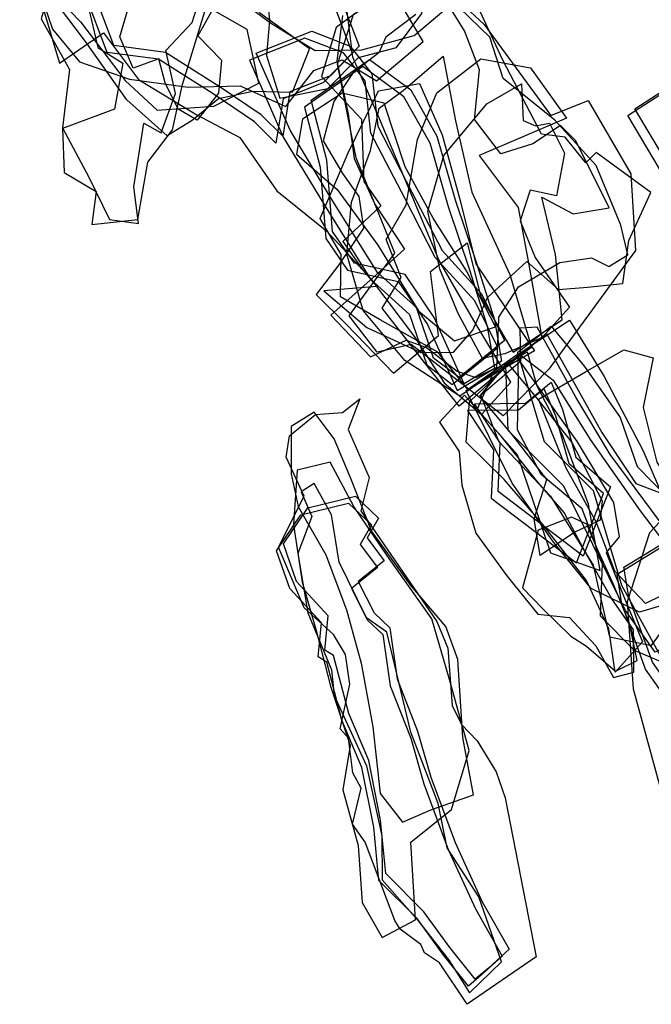
# Model space of a CAD drawing. Extents: x 1359 to 3734, y -7153 to -4633.
# Drawn here: x 3019 to 3202, y -6501 to -6215 of the extents above; entities that cross this region are included whole.
import ezdxf

# ---------------------------------------------------------------- set-up
doc = ezdxf.new("R2010")
doc.units = 0

msp = doc.modelspace()

# ---------------------------------------------------------------- linework, layer by layer
at = {"layer": 'E38LXLIFT', "color": 8}
for points in [[(3069.19, -6157.529, 1511), (3073.41, -6162.62, 1511), (3065.114, -6167.962, 1511), (3058.803, -6183.265, 1511), (3062.493, -6196.336, 1511), (3074.476, -6203.309, 1511), (3091.531, -6215.951, 1511), (3104.603, -6223.981, 1511), (3118.174, -6223.837, 1511), (3133.401, -6219.675, 1511), (3146.341, -6208.591, 1511), (3147.203, -6195.813, 1511), (3151.449, -6184.714, 1511), (3144.574, -6178.502, 1511), (3145.322, -6167.217, 1511), (3137.876, -6157.51, 1511), (3129.447, -6145.692, 1511), (3115.704, -6132.827, 1511), (3104.083, -6130.261, 1511), (3091.194, -6133.603, 1511)], [(3060.133, -6175.208, 1503), (3062.937, -6180.987, 1503), (3074.216, -6187.211, 1503), (3081.918, -6197.023, 1503), (3090.165, -6204.155, 1503), (3091.318, -6215.268, 1503), (3090.411, -6225.493, 1503), (3094.322, -6237.853, 1503), (3108.265, -6235.069, 1503), (3117.145, -6226.091, 1503), (3128.281, -6223.182, 1503), (3135.611, -6213.27, 1503), (3137.826, -6197.092, 1503), (3134.511, -6182.123, 1503), (3128.124, -6171.134, 1503), (3120.686, -6161.238, 1503), (3111.357, -6146.963, 1503), (3101.882, -6134.423, 1503), (3088.575, -6135.548, 1503), (3081.186, -6140.613, 1503), (3078.253, -6147.317, 1503), (3064.79, -6156.27, 1503)], [(3050.227, -6164.333, 1546), (3065.237, -6170.457, 1546), (3072.775, -6179.605, 1546), (3082.824, -6182.419, 1546), (3091.925, -6173.934, 1546), (3099.774, -6178.051, 1546), (3102.776, -6189.03, 1546), (3101.802, -6199.353, 1546), (3110.459, -6211.928, 1546), (3115.379, -6224.76, 1546), (3107.014, -6233.355, 1546), (3095.217, -6238.053, 1546), (3093.105, -6250.966, 1546), (3086.881, -6244.772, 1546), (3074.865, -6236.649, 1546), (3059.002, -6226.574, 1546), (3044.003, -6224.589, 1546), (3037.669, -6207.784, 1546), (3033.44, -6196.622, 1546), (3037.93, -6187.951, 1546), (3033.213, -6176.278, 1546)], [(3049.262, -6232.694, 1502), (3058.525, -6241.368, 1502), (3075.098, -6240.252, 1502), (3088.145, -6233.558, 1502), (3084.751, -6217.885, 1502), (3071.993, -6210.676, 1502), (3065.109, -6204.071, 1502), (3052.931, -6200.785, 1502), (3054.593, -6190.552, 1502), (3046.136, -6176.727, 1502), (3037.174, -6170.551, 1502), (3024.845, -6173.462, 1502), (3019.857, -6182.86, 1502), (3012.046, -6190.624, 1502), (3036.211, -6215.701, 1502)], [(3102.872, -6223.387, 1511), (3097.837, -6236.249, 1511), (3086.422, -6235.921, 1511), (3076.441, -6238.03, 1511), (3068.743, -6244.351, 1511), (3061.465, -6248.849, 1511), (3049.739, -6238.326, 1511), (3037.724, -6221.392, 1511), (3026.826, -6206.907, 1511), (3016.277, -6196.512, 1511), (3011.442, -6181.554, 1511), (3024.612, -6175.297, 1511), (3037.18, -6173.164, 1511), (3047.458, -6173.119, 1511), (3052.345, -6184.241, 1511), (3058.662, -6197.042, 1511), (3075.91, -6201.839, 1511), (3088.468, -6213.062, 1511)], [(3077.271, -6226.798, 1459), (3076.46, -6236.473, 1459), (3070.171, -6244.256, 1459), (3064.719, -6241.048, 1459), (3060.928, -6233.394, 1459), (3059.038, -6226.425, 1459), (3051.563, -6229.113, 1459), (3047.694, -6220, 1459), (3051.59, -6206.801, 1459), (3048.028, -6200.064, 1459), (3048.8, -6190.634, 1459), (3046.563, -6181.535, 1459), (3052.215, -6174.969, 1459), (3060.865, -6185.609, 1459), (3069.135, -6197.822, 1459), (3077.444, -6205.138, 1459), (3074.246, -6212.856, 1459), (3070.433, -6219.719, 1459)], [(3073.681, -6208.378, 1469), (3070.759, -6202.04, 1469), (3059.699, -6197.318, 1469), (3058.824, -6186.594, 1469), (3043.512, -6180.164, 1469), (3038.698, -6190.642, 1469), (3038.537, -6211.081, 1469), (3041.264, -6223.181, 1469), (3048.585, -6227.663, 1469), (3046.186, -6241.058, 1469), (3031.016, -6246.742, 1469), (3031.548, -6259.55, 1469), (3040.78, -6265.041, 1469), (3039.57, -6274.665, 1469), (3052.98, -6273.162, 1469), (3055.853, -6256.507, 1469), (3063.07, -6247.119, 1469), (3065.939, -6233.927, 1469)], [(3044.656, -6273.137, 1480), (3053.144, -6274.376, 1480), (3051.785, -6263.645, 1480), (3054.693, -6245.165, 1480), (3059.777, -6247.996, 1480), (3063.951, -6236.518, 1480), (3061.111, -6224.039, 1480), (3068.727, -6215.821, 1480), (3071.497, -6207.202, 1480), (3061.15, -6191.689, 1480), (3053.721, -6186.214, 1480), (3041.309, -6190.199, 1480), (3029.825, -6197.417, 1480), (3024.826, -6214.806, 1480), (3033.095, -6229.543, 1480), (3031.057, -6246.526, 1480), (3038.7, -6260.849, 1480)], [(3085.432, -6226.78, 1557), (3095.29, -6249.21, 1557), (3107.261, -6269.025, 1557), (3120.713, -6290.584, 1557), (3132.019, -6300.808, 1557), (3137.022, -6315.489, 1557), (3144.474, -6321.14, 1557), (3157.689, -6310.374, 1557), (3151, -6296.806, 1557), (3139.505, -6284.227, 1557), (3130.734, -6267.185, 1557), (3120.786, -6248.07, 1557), (3119.073, -6232.847, 1557), (3112.767, -6224.741, 1557), (3101.593, -6220.38, 1557)], [(3134.599, -6299.779, 1546), (3145.086, -6308.489, 1546), (3157.036, -6304.44, 1546), (3148.63, -6288.079, 1546), (3138.867, -6272.833, 1546), (3130.75, -6257.894, 1546), (3124.62, -6239.302, 1546), (3112.449, -6236.422, 1546), (3100.916, -6243.981, 1546), (3099.083, -6254.176, 1546), (3110.963, -6264.473, 1546), (3122.843, -6280.662, 1546)]]:
    msp.add_polyline3d(points, close=True, dxfattribs=at)
at = {"layer": 'E38LXLIFT', "color": 1}
for points in [[(3052.227, -6162.333, 1556), (3067.237, -6168.457, 1556), (3074.775, -6177.605, 1556), (3084.824, -6180.419, 1556), (3093.925, -6171.934, 1556), (3101.774, -6176.051, 1556), (3104.776, -6187.03, 1556), (3103.802, -6197.353, 1556), (3112.459, -6209.928, 1556), (3117.379, -6222.76, 1556), (3109.014, -6231.355, 1556), (3097.217, -6236.053, 1556), (3095.105, -6248.966, 1556), (3088.881, -6242.772, 1556), (3076.865, -6234.649, 1556), (3061.002, -6224.574, 1556), (3046.003, -6222.589, 1556), (3039.669, -6205.784, 1556), (3035.44, -6194.622, 1556), (3039.93, -6185.951, 1556), (3035.213, -6174.278, 1556)], [(3103.593, -6218.38, 1567), (3114.767, -6222.741, 1567), (3121.073, -6230.847, 1567), (3122.786, -6246.07, 1567), (3132.734, -6265.185, 1567), (3141.505, -6282.227, 1567), (3153, -6294.806, 1567), (3159.689, -6308.374, 1567), (3146.474, -6319.14, 1567), (3139.022, -6313.489, 1567), (3134.019, -6298.808, 1567), (3122.713, -6288.584, 1567), (3109.261, -6267.025, 1567), (3097.29, -6247.21, 1567), (3087.432, -6224.78, 1567)], [(3120.405, -6226.663, 1526), (3132.407, -6235.466, 1526), (3139.996, -6248.976, 1526), (3145.332, -6267.48, 1526), (3151.566, -6285.876, 1526), (3156.727, -6302.335, 1526), (3158.816, -6314.392, 1526), (3147.928, -6320.954, 1526), (3139.245, -6301.722, 1526), (3130.741, -6289.198, 1526), (3115.965, -6285.872, 1526), (3109.636, -6276.66, 1526), (3108.002, -6255.918, 1526), (3103.439, -6238.484, 1526)], [(3245.152, -6253.005, 1495), (3236.671, -6265.427, 1495), (3239.975, -6292.649, 1495), (3230.277, -6294.237, 1495), (3221.792, -6282.801, 1495), (3209.696, -6268.77, 1495), (3206.835, -6256.413, 1495), (3197.612, -6240.956, 1495), (3208.851, -6233.698, 1495), (3227.883, -6240.22, 1495), (3243.116, -6241.788, 1495), (3259.566, -6238.137, 1495), (3271.133, -6247.236, 1495), (3275.762, -6257.989, 1495), (3266.92, -6260.911, 1495)], [(3182.583, -6371.078, 1569), (3157.821, -6352.297, 1569), (3158.44, -6338.2, 1569), (3150.91, -6326.758, 1569), (3165.756, -6326.618, 1569), (3173.21, -6320.46, 1569), (3176.588, -6328.411, 1569), (3180.464, -6342.285, 1569), (3190.515, -6350.926, 1569)], [(3160.999, -6485.442, 1472), (3154.992, -6490.937, 1472), (3151.177, -6494.212, 1472), (3143.766, -6484.929, 1472), (3136.221, -6474.553, 1472), (3125.141, -6463.468, 1472), (3123.614, -6447.914, 1472), (3120.174, -6430.595, 1472), (3114.319, -6416.846, 1472), (3109.92, -6399.999, 1472), (3107.404, -6398.451, 1472), (3108.358, -6388.47, 1472), (3099.169, -6378.515, 1472), (3095.311, -6367.551, 1472), (3102.393, -6357.07, 1472), (3116.299, -6353.697, 1472), (3123, -6360.029, 1472), (3119.659, -6365.775, 1472), (3124.665, -6372.457, 1472), (3117.116, -6378.517, 1472), (3121.718, -6387.651, 1472), (3126.301, -6391.934, 1472), (3128.439, -6406.833, 1472), (3134.368, -6422.043, 1472), (3138.21, -6435.397, 1472), (3145.269, -6454.446, 1472), (3153.193, -6471.685, 1472)], [(3211.58, -6363.886, 1509), (3221.617, -6376.45, 1509), (3232.278, -6380.19, 1509), (3239.497, -6394.701, 1509), (3250.425, -6411.614, 1509), (3262.762, -6434.779, 1509), (3264.59, -6452.029, 1509), (3245.708, -6467.109, 1509), (3229.025, -6476.565, 1509), (3222.958, -6455.888, 1509), (3224.125, -6437.975, 1509), (3214.614, -6418.833, 1509), (3202.738, -6401.961, 1509), (3195.841, -6382.976, 1509), (3194.428, -6374.336, 1509)]]:
    msp.add_polyline3d(points, close=True, dxfattribs=at)
at = {"layer": 'E38LXLIFT', "color": 2}
for points in [[(3122.793, -6208.349, 1447), (3110.631, -6217.318, 1447), (3106.402, -6231.534, 1447), (3118.087, -6244.029, 1447), (3118.752, -6262.095, 1447), (3123.719, -6269.234, 1447), (3112.647, -6279.584, 1447), (3118.53, -6288.012, 1447), (3122.523, -6292.718, 1447), (3107.08, -6293.889, 1447), (3119.637, -6304.578, 1447), (3135.358, -6311.832, 1447), (3144.814, -6311.792, 1447), (3150.496, -6305.382, 1447), (3154.744, -6295.894, 1447), (3166.154, -6285.412, 1447), (3175.367, -6293.52, 1447), (3183.855, -6292.875, 1447), (3194.11, -6291.836, 1447), (3195.853, -6279.279, 1447), (3202.236, -6265.365, 1447), (3186.311, -6253.728, 1447), (3183.353, -6256.694, 1447), (3177.376, -6249.195, 1447), (3170.403, -6248.332, 1447), (3159.228, -6226.852, 1447), (3145.761, -6198.055, 1447)], [(3133.849, -6213.573, 1458), (3125.178, -6220.154, 1458), (3123.057, -6224.714, 1458), (3115.667, -6230.37, 1458), (3110.015, -6238.885, 1458), (3106.855, -6250.254, 1458), (3112.541, -6259.786, 1458), (3117.245, -6266.456, 1458), (3118.636, -6275.734, 1458), (3111.453, -6286.326, 1458), (3104.832, -6294.999, 1458), (3113.555, -6303.639, 1458), (3127.405, -6317.887, 1458), (3140.493, -6306.929, 1458), (3138.099, -6288.312, 1458), (3148.823, -6279.926, 1458), (3152.815, -6295.659, 1458), (3162.154, -6311.754, 1458), (3176.494, -6302.382, 1458), (3174.547, -6283.334, 1458), (3170.52, -6266.653, 1458), (3179.664, -6271.527, 1458), (3190.123, -6269.825, 1458), (3180.461, -6250.283, 1458), (3175.961, -6245.846, 1458), (3167.927, -6251.21, 1458), (3158.606, -6254.039, 1458), (3150.979, -6244.067, 1458), (3152.369, -6229.645, 1458), (3148.051, -6218.26, 1458), (3142.171, -6208.76, 1458)], [(3112.483, -6213.865, 1438), (3110.876, -6227.087, 1438), (3114.139, -6242.456, 1438), (3115.916, -6255.43, 1438), (3121.923, -6268.742, 1438), (3130.557, -6281.804, 1438), (3121.41, -6290.029, 1438), (3109.149, -6301.006, 1438), (3120.657, -6313.105, 1438), (3131.053, -6308.307, 1438), (3136.996, -6310.448, 1438), (3145.932, -6317.256, 1438), (3151.355, -6319.12, 1438), (3157.463, -6316.181, 1438), (3158.071, -6302.16, 1438), (3157.98, -6301.577, 1438), (3163.767, -6292.721, 1438), (3175.803, -6285.678, 1438), (3184.984, -6284.332, 1438), (3190.037, -6286.889, 1438), (3195.595, -6283.479, 1438), (3193.532, -6274.807, 1438), (3186.308, -6257.506, 1438), (3174.353, -6244.323, 1438), (3159.257, -6232.184, 1438), (3155.434, -6220.125, 1438), (3146.594, -6211.63, 1438)]]:
    msp.add_polyline3d(points, dxfattribs=at)
for points in [[(3184.005, -6238.583, 1426.618), (3196.466, -6259.863, 1426.637), (3197.843, -6282.226, 1426.675), (3172.554, -6316.748, 1426.811), (3159.328, -6330.321, 1426.856), (3132.506, -6309.504, 1426.749), (3122.601, -6311.791, 1426.752), (3114.475, -6301.157, 1426.698), (3127.757, -6282.997, 1426.626), (3116.539, -6255.247, 1426.493), (3111.065, -6227.965, 1426.366), (3115.715, -6213.558, 1426.312), (3136.265, -6200.147, 1426.45), (3153.798, -6216.444, 1426.507), (3173.184, -6242.922, 1426.551)], [(3141.784, -6225.701, 1495), (3145.394, -6244.428, 1495), (3150.127, -6265.275, 1495), (3161.247, -6289.176, 1495), (3167.558, -6310.391, 1495), (3146.704, -6324.618, 1495), (3130.632, -6314.172, 1495), (3118.522, -6299.615, 1495), (3113.798, -6283.234, 1495), (3115.109, -6268.091, 1495), (3120.675, -6253.095, 1495), (3123.189, -6240.777, 1495), (3130.132, -6235.677, 1495)], [(3146.45, -6327.523, 1484), (3136.353, -6314.758, 1484), (3124.094, -6299.001, 1484), (3129.631, -6290.009, 1484), (3125.235, -6278.978, 1484), (3131.002, -6268.952, 1484), (3134.377, -6249.918, 1484), (3139.959, -6236.337, 1484), (3152.756, -6226.435, 1484), (3167.25, -6229.079, 1484), (3177.684, -6243.661, 1484), (3152.264, -6254.556, 1484), (3163.672, -6269.736, 1484), (3166.582, -6285.311, 1484), (3170.5, -6307.532, 1484)], [(3101.439, -6240.484, 1516), (3106.002, -6257.918, 1516), (3107.636, -6278.66, 1516), (3113.965, -6287.872, 1516), (3128.741, -6291.198, 1516), (3137.245, -6303.722, 1516), (3145.928, -6322.954, 1516), (3156.816, -6316.392, 1516), (3154.727, -6304.335, 1516), (3149.566, -6287.876, 1516), (3143.332, -6269.48, 1516), (3137.996, -6250.976, 1516), (3130.407, -6237.466, 1516), (3118.405, -6228.663, 1516)], [(3151.317, -6286.031, 1500), (3168.401, -6311.384, 1500), (3158.529, -6317.066, 1500), (3149.095, -6322.754, 1500), (3140.248, -6311.821, 1500), (3123.446, -6302.346, 1500), (3111.979, -6295.715, 1500), (3112.089, -6283.355, 1500), (3105.993, -6272.915, 1500), (3114.2, -6253.778, 1500), (3122.989, -6235.737, 1500), (3134.939, -6233.647, 1500), (3141.539, -6248.501, 1500), (3146.9, -6268.063, 1500)], [(3178.619, -6298.676, 1469), (3170.605, -6307.556, 1469), (3159.816, -6312.262, 1469), (3153.23, -6313.631, 1469), (3146.201, -6300.507, 1469), (3140.838, -6287.594, 1469), (3137.317, -6270.766, 1469), (3142.009, -6254.538, 1469), (3154.569, -6239.482, 1469), (3164.59, -6233.704, 1469), (3165.098, -6244.368, 1469), (3168.686, -6245.904, 1469), (3172.781, -6245.131, 1469), (3177.126, -6253.909, 1469), (3174.838, -6266.252, 1469), (3167.174, -6264.609, 1469), (3164.186, -6273.562, 1469), (3168.595, -6284.239, 1469)]]:
    msp.add_polyline3d(points, close=True, dxfattribs=at)
at = {"layer": 'E38LXLIFT', "color": 8}
for points in [[(3023.039, -6202.995, 1522), (3028.108, -6217.821, 1522), (3035.925, -6227.315, 1522), (3050.561, -6232.325, 1522), (3067.631, -6234.716, 1522), (3082.773, -6234.283, 1522), (3095.987, -6240.319, 1522), (3104.216, -6229.847, 1522), (3112.447, -6226.723, 1522), (3122.45, -6232.804, 1522), (3136.046, -6221.381, 1522), (3130.317, -6211.786, 1522)], [(3025.238, -6211.096, 1535), (3030.14, -6227.713, 1535), (3042.909, -6218.896, 1535), (3053.172, -6232.451, 1535), (3070.15, -6242.714, 1535), (3082.61, -6249.335, 1535), (3093.449, -6264.86, 1535), (3107.939, -6276.621, 1535), (3120.69, -6290.308, 1535), (3133.493, -6307.327, 1535), (3142.093, -6320.688, 1535), (3153.017, -6329.957, 1535), (3161.55, -6320.55, 1535), (3150.774, -6302.589, 1535), (3140.675, -6285.11, 1535), (3132.236, -6265.001, 1535), (3123.537, -6244.54, 1535), (3115.554, -6225.944, 1535), (3113.427, -6208.814, 1535)]]:
    msp.add_polyline3d(points, dxfattribs=at)
at = {"layer": 'E38LXLIFT', "color": 4}
for points in [[(3243.152, -6255.005, 1485), (3234.671, -6267.427, 1485), (3237.975, -6294.649, 1485), (3228.277, -6296.237, 1485), (3219.792, -6284.801, 1485), (3207.696, -6270.77, 1485), (3204.835, -6258.413, 1485), (3195.612, -6242.956, 1485), (3206.851, -6235.698, 1485), (3225.883, -6242.22, 1485), (3241.116, -6243.788, 1485), (3257.566, -6240.137, 1485), (3269.133, -6249.236, 1485), (3273.762, -6259.989, 1485), (3264.92, -6262.911, 1485)], [(3148.804, -6501.495, 1427.017), (3140.73, -6489.448, 1427.002), (3136.422, -6486.563, 1426.998), (3135.3, -6484.123, 1426.995), (3129.274, -6479.606, 1426.988), (3127.797, -6477.087, 1426.986), (3119.089, -6454.299, 1426.961), (3115.426, -6449.104, 1426.955), (3117.975, -6438.631, 1426.947), (3115.478, -6434.199, 1426.942), (3114.244, -6424.09, 1426.932), (3111.88, -6421.33, 1426.929), (3114.628, -6408.384, 1426.918), (3113.433, -6399.773, 1426.91), (3109.928, -6393.868, 1426.903), (3101.349, -6386.155, 1426.893), (3093.923, -6368.536, 1426.872), (3101.384, -6353.703, 1426.858), (3096.148, -6342.287, 1426.842), (3097.132, -6336.089, 1426.835), (3104.643, -6329.896, 1426.82), (3112.565, -6329.337, 1426.823), (3117.575, -6325.326, 1426.809), (3114.194, -6334.321, 1426.841), (3120.29, -6348.271, 1426.86), (3117.897, -6357.946, 1426.87), (3139.99, -6390.173, 1426.913), (3143.189, -6397.85, 1426.921), (3144.419, -6414.572, 1426.937), (3147.12, -6420.058, 1426.943), (3151.743, -6424.875, 1426.949), (3157.269, -6433.902, 1426.96), (3159.847, -6441.418, 1426.968), (3168.902, -6487.655, 1427.013)], [(3150.602, -6440.556, 1440), (3147.567, -6423.838, 1440), (3146.111, -6401.145, 1440), (3142.558, -6391.591, 1440), (3132.521, -6379.741, 1440), (3120.97, -6363.788, 1440), (3114.979, -6348.525, 1440), (3110.05, -6337.035, 1440), (3104.305, -6329.253, 1440), (3097.621, -6333.355, 1440), (3097.618, -6347.163, 1440), (3099.607, -6356.642, 1440), (3107.687, -6370.746, 1440), (3113.677, -6386.766, 1440), (3117.992, -6402.25, 1440), (3121.35, -6420.788, 1440), (3123.488, -6440.192, 1440), (3130.029, -6448.487, 1440), (3138.194, -6444.95, 1440)], [(3132.446, -6454.342, 1446), (3144.201, -6444.8, 1446), (3149.366, -6427.655, 1446), (3143.652, -6407.035, 1446), (3138.514, -6389.347, 1446), (3125.454, -6370.824, 1446), (3115.814, -6356.66, 1446), (3108.92, -6343.777, 1446), (3099.336, -6346.064, 1446), (3098.279, -6362.012, 1446), (3100.826, -6378.633, 1446), (3104.808, -6392.724, 1446), (3108.999, -6408.929, 1446), (3114.782, -6426.159, 1446), (3112.659, -6439.092, 1446), (3117.096, -6455.339, 1446), (3118.203, -6471.905, 1446), (3124.113, -6482.038, 1446), (3133.806, -6476.872, 1446)], [(3158.78, -6489.169, 1455), (3152.233, -6470.194, 1455), (3142.964, -6455.996, 1455), (3140.342, -6443.063, 1455), (3132.388, -6422.289, 1455), (3125.395, -6393.247, 1455), (3119.54, -6389.03, 1455), (3111.587, -6372.908, 1455), (3109.298, -6359.086, 1455), (3104.236, -6349.969, 1455), (3100.503, -6352.445, 1455), (3103.567, -6359.541, 1455), (3099.558, -6370.333, 1455), (3102.414, -6387.642, 1455), (3109.358, -6404.167, 1455), (3110.098, -6411.641, 1455), (3119.478, -6432.143, 1455), (3123.982, -6452.485, 1455), (3124.043, -6465.318, 1455), (3134.258, -6476.778, 1455), (3143.568, -6488.782, 1455), (3149.468, -6498.16, 1455)], [(3158.999, -6487.442, 1462), (3152.992, -6492.937, 1462), (3149.177, -6496.212, 1462), (3141.766, -6486.929, 1462), (3134.221, -6476.553, 1462), (3123.141, -6465.468, 1462), (3121.614, -6449.914, 1462), (3118.174, -6432.595, 1462), (3112.319, -6418.846, 1462), (3107.92, -6401.999, 1462), (3105.404, -6400.451, 1462), (3106.358, -6390.47, 1462), (3097.169, -6380.515, 1462), (3093.311, -6369.551, 1462), (3100.393, -6359.07, 1462), (3114.299, -6355.697, 1462), (3121, -6362.029, 1462), (3117.659, -6367.775, 1462), (3122.665, -6374.457, 1462), (3115.116, -6380.517, 1462), (3119.718, -6389.651, 1462), (3124.301, -6393.934, 1462), (3126.439, -6408.833, 1462), (3132.368, -6424.043, 1462), (3136.21, -6437.397, 1462), (3143.269, -6456.446, 1462), (3151.193, -6473.685, 1462)]]:
    msp.add_polyline3d(points, close=True, dxfattribs=at)
at = {"layer": 'E38LXLIFT', "color": 13}
for points in [[(3218.979, -6374.435, 1478), (3204.935, -6361.161, 1478), (3190.456, -6341.585, 1478), (3180.429, -6324.866, 1478), (3169.164, -6304.485, 1478), (3164.149, -6304.749, 1478), (3164.348, -6314.475, 1478), (3152.747, -6324.381, 1478), (3157.911, -6337.675, 1478), (3173.085, -6353.711, 1478), (3185.481, -6373.708, 1478), (3190.25, -6394.555, 1478), (3202.424, -6397.141, 1478)], [(3173.248, -6304.183, 1458), (3182.914, -6315.93, 1458), (3193.329, -6330.817, 1458), (3198.314, -6345.075, 1458), (3212.184, -6359.2, 1458), (3223.447, -6376.613, 1458), (3230.205, -6386.129, 1458), (3218.977, -6393.365, 1458), (3206.625, -6402.493, 1458), (3197.516, -6398.567, 1458), (3187.573, -6388.535, 1458), (3188.245, -6373.117, 1458), (3182.304, -6357.383, 1458), (3170.341, -6347.401, 1458), (3163.455, -6334.406, 1458), (3163.774, -6320, 1458), (3163.541, -6311.727, 1458)], [(3178.585, -6302.442, 1447), (3188.658, -6318.885, 1447), (3199.976, -6340.263, 1447), (3206.945, -6356.434, 1447), (3220.087, -6375.222, 1447), (3228.496, -6386.596, 1447), (3219.994, -6394.042, 1447), (3205.681, -6401.199, 1447), (3193.822, -6379.667, 1447), (3185.561, -6352.128, 1447), (3171.337, -6337.881, 1447), (3163.623, -6312.324, 1447)], [(3171.88, -6306.318, 1468), (3187.974, -6335.106, 1468), (3197.865, -6349.963, 1468), (3207.279, -6353.594, 1468), (3215.562, -6365.603, 1468), (3228.025, -6372.886, 1468), (3227.847, -6382.743, 1468), (3215.046, -6393.54, 1468), (3203.502, -6399.003, 1468), (3194.922, -6386.883, 1468), (3185.422, -6367.746, 1468), (3176.947, -6350.794, 1468), (3160.741, -6334.518, 1468), (3160.025, -6315.571, 1468)], [(3163.772, -6312.118, 1489), (3173.814, -6319.933, 1489), (3184.636, -6337.191, 1489), (3199.192, -6357.933, 1489), (3212.077, -6374.886, 1489), (3210.982, -6383.845, 1489), (3198.966, -6387.369, 1489), (3184.934, -6380.5, 1489), (3173.745, -6366.773, 1489), (3161.914, -6349.923, 1489), (3148.539, -6322.881, 1489)], [(3163.17, -6313.178, 1499), (3180.84, -6337.83, 1499), (3191.407, -6355.483, 1499), (3193.012, -6365.538, 1499), (3189.24, -6370.055, 1499), (3194.524, -6383.189, 1499), (3199.794, -6396.007, 1499), (3191.899, -6404.86, 1499), (3190.055, -6392.252, 1499), (3183.584, -6378.244, 1499), (3170.806, -6361.888, 1499), (3159.544, -6348.782, 1499), (3148.557, -6337.982, 1499), (3149.484, -6326.176, 1499)], [(3187.508, -6375.253, 1512), (3184.109, -6355.998, 1512), (3176.494, -6335.582, 1512), (3169.179, -6321.684, 1512), (3166.395, -6311.761, 1512), (3156.83, -6316.675, 1512), (3151.743, -6328.32, 1512), (3163.316, -6341.501, 1512), (3168.101, -6355.506, 1512), (3173.036, -6370.163, 1512)], [(3183.287, -6317.462, 1437), (3194.392, -6311.081, 1437), (3202.951, -6313.412, 1437), (3199.992, -6327.918, 1437), (3204, -6343.729, 1437), (3212.164, -6356.586, 1437), (3219.28, -6371.913, 1437), (3214.226, -6378.309, 1437), (3200.759, -6384.857, 1437), (3191.748, -6375.514, 1437), (3186.367, -6361.11, 1437), (3177.586, -6345.564, 1437), (3169.521, -6325.409, 1437)], [(3160.572, -6314.981, 1523), (3168.961, -6325.092, 1523), (3179.288, -6338.035, 1523), (3188.082, -6355.017, 1523), (3187.56, -6360.604, 1523), (3180.123, -6364.131, 1523), (3170.075, -6370.955, 1523), (3168.331, -6360.277, 1523), (3172.003, -6348.833, 1523), (3161.787, -6335.592, 1523), (3152.534, -6324.586, 1523)], [(3147.994, -6324.298, 1538), (3140.763, -6332.106, 1538), (3146.476, -6340.631, 1538), (3147.274, -6350.431, 1538), (3151.289, -6364.395, 1538), (3160.384, -6376.859, 1538), (3169.38, -6387.989, 1538), (3178.587, -6388.917, 1538), (3186.216, -6397.25, 1538), (3191.392, -6406.379, 1538), (3197.347, -6404.895, 1538), (3197.212, -6392.565, 1538), (3190.945, -6383.573, 1538), (3183.376, -6370.226, 1538), (3177.057, -6358.463, 1538), (3169.333, -6349.549, 1538), (3158.747, -6336.215, 1538)], [(3188.515, -6352.926, 1559), (3178.464, -6344.285, 1559), (3174.588, -6330.411, 1559), (3171.21, -6322.46, 1559), (3163.756, -6328.618, 1559), (3148.91, -6328.758, 1559), (3156.44, -6340.2, 1559), (3155.821, -6354.297, 1559), (3180.583, -6373.078, 1559)], [(3192.01, -6404.564, 1548), (3198.308, -6401.428, 1548), (3196.075, -6390.751, 1548), (3191.531, -6379.605, 1548), (3186.511, -6368.701, 1548), (3183.589, -6361.809, 1548), (3179.13, -6359.765, 1548), (3169.479, -6363.529, 1548), (3167.343, -6371.549, 1548), (3164.905, -6380.337, 1548), (3170.83, -6386.424, 1548), (3178.99, -6394.348, 1548), (3183.566, -6397.287, 1548)]]:
    msp.add_polyline3d(points, close=True, dxfattribs=at)
at = {"layer": 'E38LXLIFT', "color": 3}
for points in [[(3216.749, -6480.408, 1488), (3228.582, -6486.049, 1488), (3244.71, -6480.401, 1488), (3262.615, -6469.87, 1488), (3282.213, -6456.583, 1488), (3281.136, -6434.625, 1488), (3268.874, -6409.709, 1488), (3259.59, -6389.482, 1488), (3245.969, -6376.003, 1488), (3223.569, -6357.489, 1488), (3212.869, -6352.656, 1488), (3201.898, -6364.342, 1488), (3195.401, -6384.414, 1488), (3197.152, -6409.69, 1488), (3205.846, -6441.663, 1488), (3212.627, -6460.993, 1488)], [(3209.58, -6365.886, 1499), (3219.617, -6378.45, 1499), (3230.278, -6382.19, 1499), (3237.497, -6396.701, 1499), (3248.425, -6413.614, 1499), (3260.762, -6436.779, 1499), (3262.59, -6454.029, 1499), (3243.708, -6469.109, 1499), (3227.025, -6478.565, 1499), (3220.958, -6457.888, 1499), (3222.125, -6439.975, 1499), (3212.614, -6420.833, 1499), (3200.738, -6403.961, 1499), (3193.841, -6384.976, 1499), (3192.428, -6376.336, 1499)]]:
    msp.add_polyline3d(points, close=True, dxfattribs=at)

doc.saveas('drawing.dxf')
